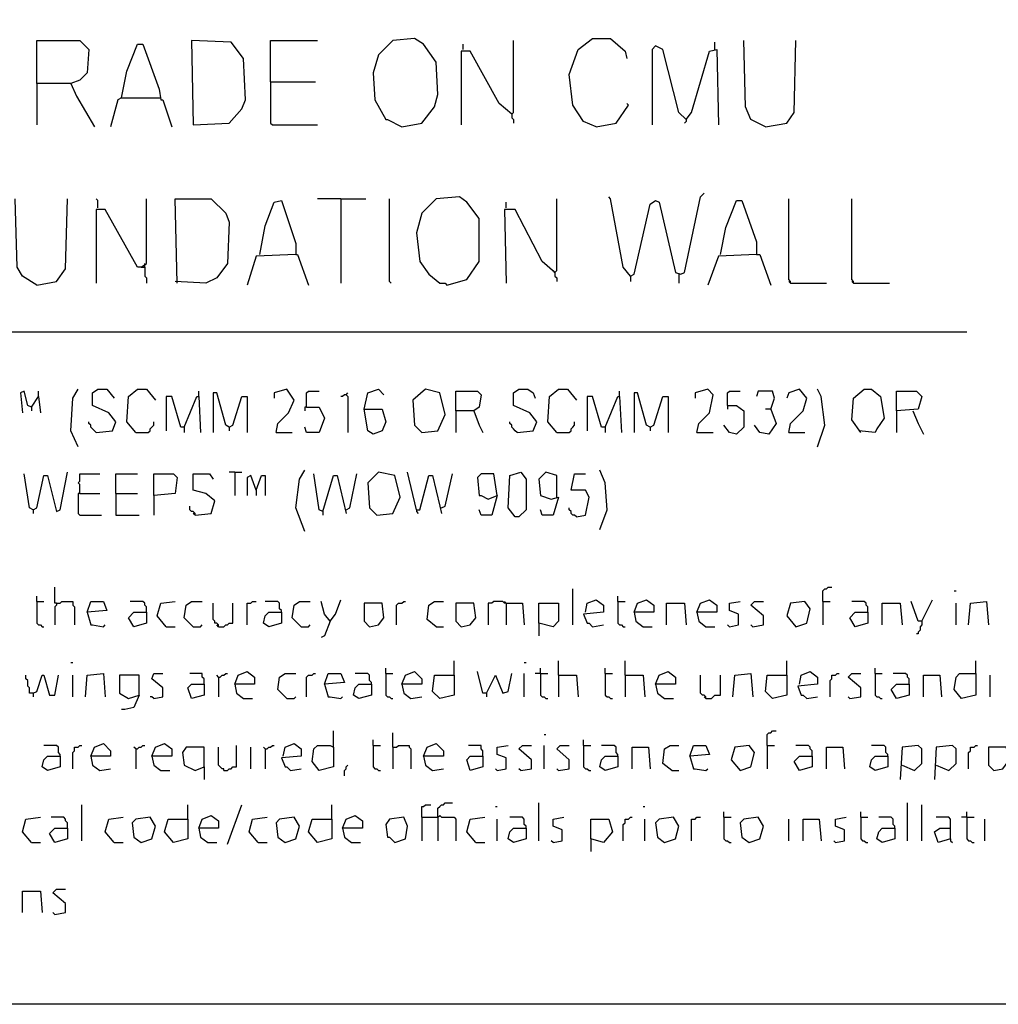
# Model space of a CAD drawing. Extents: x 0.16 to 7.56, y 0.46 to 9.88.
# Drawn here: x 4.49 to 6.14, y 0.46 to 2.12 of the extents above; entities that cross this region are included whole.
import ezdxf

# ---------------------------------------------------------------- set-up
doc = ezdxf.new("R2010")
doc.units = 0
doc.header["$MEASUREMENT"] = 0
doc.layers.add('PFV', color=7, linetype='Continuous')

msp = doc.modelspace()

# ---------------------------------------------------------------- linework, layer by layer
at = {"layer": 'PFV', "color": 0}
for points in [[(0.160606, 0.457576, 0), (0.160606, 9.884848, 0), (7.560606, 9.884848, 0), (7.563636, 0.457576, 0), (0.160606, 0.457576, 0)], [(4.518182, 2.009091, 0), (4.518182, 2.081818, 0), (4.590909, 2.081818, 0), (4.606061, 2.066667, 0), (4.60303, 2.027273, 0), (4.590909, 2.015152, 0), (4.575758, 2.009091, 0), (4.518182, 2.009091, 0), (4.518182, 1.939394, 0)], [(4.660606, 1.984848, 0), (4.669697, 2.030303, 0), (4.687879, 2.075758, 0), (4.69697, 2.075758, 0), (4.724242, 2, 0), (4.727273, 1.981818, 0), (4.730303, 1.981818, 0), (4.745455, 1.936364, 0)], [(4.781818, 1.939394, 0), (4.842424, 1.942424, 0), (4.863636, 1.966667, 0), (4.869697, 1.981818, 0), (4.866667, 2.051515, 0), (4.845455, 2.078788, 0), (4.778788, 2.081818, 0), (4.781818, 1.939394, 0)], [(4.912121, 2.012121, 0), (4.912121, 2.081818, 0), (4.990909, 2.081818, 0)], [(5.133333, 1.936364, 0), (5.166667, 1.942424, 0), (5.187879, 1.969697, 0), (5.193939, 1.990909, 0), (5.190909, 2.045455, 0), (5.169697, 2.075758, 0), (5.154545, 2.084848, 0), (5.118182, 2.081818, 0), (5.093939, 2.057576, 0), (5.084848, 2.027273, 0), (5.087879, 1.981818, 0), (5.106061, 1.948485, 0), (5.109091, 1.948485, 0), (5.133333, 1.936364, 0)], [(5.236364, 2.066667, 0), (5.236364, 2.075758, 0)], [(5.318182, 1.957576, 0), (5.321212, 1.960606, 0), (5.321212, 2.081818, 0)], [(5.460606, 1.936364, 0), (5.439394, 1.945455, 0), (5.421212, 1.972727, 0), (5.415152, 2.024242, 0), (5.430303, 2.066667, 0), (5.454545, 2.084848, 0), (5.484848, 2.084848, 0), (5.509091, 2.063636, 0), (5.512121, 2.051515, 0)], [(5.660606, 2.066667, 0), (5.660606, 2.078788, 0)], [(5.745455, 1.936364, 0), (5.721212, 1.948485, 0), (5.712121, 1.969697, 0), (5.709091, 2.081818, 0)], [(5.745455, 1.936364, 0), (5.781818, 1.942424, 0), (5.793939, 1.960606, 0), (5.79697, 2.081818, 0)], [(5.318182, 1.957576, 0), (5.29697, 1.975758, 0), (5.248485, 2.063636, 0), (5.233333, 2.063636, 0), (5.233333, 1.939394, 0)], [(5.612121, 1.948485, 0), (5.6, 1.960606, 0), (5.572727, 2.066667, 0), (5.560606, 2.072727, 0), (5.554545, 2.066667, 0), (5.554545, 1.939394, 0)], [(5.612121, 1.948485, 0), (5.621212, 1.960606, 0), (5.651515, 2.063636, 0), (5.663636, 2.066667, 0), (5.666667, 1.939394, 0)], [(4.575758, 2.009091, 0), (4.584848, 1.987879, 0), (4.615152, 1.936364, 0)], [(4.912121, 2.012121, 0), (4.987879, 2.012121, 0)], [(4.912121, 2.012121, 0), (4.912121, 1.942424, 0), (4.915152, 1.939394, 0), (4.990909, 1.939394, 0)], [(4.660606, 1.984848, 0), (4.654545, 1.981818, 0), (4.642424, 1.936364, 0)], [(4.660606, 1.984848, 0), (4.724242, 1.984848, 0)], [(4.724242, 1.984848, 0), (4.727273, 1.984848, 0)], [(5.460606, 1.936364, 0), (5.493939, 1.942424, 0), (5.515152, 1.972727, 0), (5.512121, 1.975758, 0)], [(5.318182, 1.957576, 0), (5.318182, 1.951515, 0), (5.321212, 1.948485, 0), (5.321212, 1.942424, 0)], [(5.612121, 1.948485, 0), (5.612121, 1.945455, 0), (5.609091, 1.942424, 0)], [(4.518182, 1.669697, 0), (4.493939, 1.684848, 0), (4.484848, 1.7, 0), (4.481818, 1.815152, 0)], [(4.518182, 1.669697, 0), (4.551515, 1.675758, 0), (4.566667, 1.69697, 0), (4.569697, 1.815152, 0)], [(4.621212, 1.8, 0), (4.621212, 1.812121, 0), (4.618182, 1.815152, 0)], [(4.693939, 1.7, 0), (4.70303, 1.706061, 0), (4.70303, 1.815152, 0)], [(4.754545, 1.672727, 0), (4.751515, 1.815152, 0), (4.812121, 1.815152, 0), (4.836364, 1.790909, 0), (4.842424, 1.775758, 0), (4.839394, 1.706061, 0), (4.821212, 1.681818, 0), (4.80303, 1.672727, 0), (4.751515, 1.675758, 0)], [(4.893939, 1.721212, 0), (4.90303, 1.769697, 0), (4.918182, 1.809091, 0), (4.930303, 1.812121, 0), (4.954545, 1.739394, 0), (4.954545, 1.721212, 0), (4.887879, 1.718182, 0), (4.872727, 1.669697, 0)], [(5.030303, 1.815152, 0), (4.990909, 1.815152, 0)], [(5.030303, 1.815152, 0), (5.072727, 1.815152, 0)], [(5.030303, 1.815152, 0), (5.030303, 1.672727, 0)], [(5.115152, 1.672727, 0), (5.112121, 1.675758, 0), (5.112121, 1.815152, 0)], [(5.209091, 1.669697, 0), (5.242424, 1.678788, 0), (5.263636, 1.709091, 0), (5.263636, 1.781818, 0), (5.242424, 1.809091, 0), (5.230303, 1.818182, 0), (5.190909, 1.815152, 0), (5.166667, 1.790909, 0), (5.157576, 1.757576, 0), (5.163636, 1.709091, 0), (5.178788, 1.687879, 0), (5.19697, 1.672727, 0), (5.206061, 1.672727, 0), (5.209091, 1.669697, 0)], [(5.309091, 1.8, 0), (5.309091, 1.809091, 0)], [(5.390909, 1.690909, 0), (5.393939, 1.693939, 0), (5.393939, 1.815152, 0)], [(5.518182, 1.684848, 0), (5.506061, 1.7, 0), (5.484848, 1.815152, 0), (5.481818, 1.818182, 0)], [(5.518182, 1.684848, 0), (5.524242, 1.687879, 0), (5.551515, 1.806061, 0), (5.560606, 1.812121, 0), (5.566667, 1.809091, 0), (5.593939, 1.690909, 0), (5.60303, 1.687879, 0), (5.609091, 1.690909, 0), (5.636364, 1.818182, 0), (5.642424, 1.824242, 0)], [(5.669697, 1.721212, 0), (5.678788, 1.766667, 0), (5.69697, 1.812121, 0), (5.706061, 1.812121, 0), (5.730303, 1.742424, 0), (5.730303, 1.721212, 0), (5.666667, 1.718182, 0), (5.648485, 1.669697, 0)], [(5.787879, 1.672727, 0), (5.787879, 1.675758, 0), (5.784848, 1.678788, 0), (5.784848, 1.815152, 0)], [(5.893939, 1.672727, 0), (5.893939, 1.675758, 0), (5.890909, 1.678788, 0), (5.890909, 1.815152, 0)], [(4.693939, 1.7, 0), (4.687879, 1.7, 0), (4.633333, 1.79697, 0), (4.618182, 1.79697, 0), (4.618182, 1.672727, 0)], [(5.390909, 1.690909, 0), (5.369697, 1.709091, 0), (5.324242, 1.79697, 0), (5.306061, 1.79697, 0), (5.309091, 1.672727, 0)], [(4.954545, 1.721212, 0), (4.957576, 1.721212, 0), (4.975758, 1.669697, 0)], [(5.730303, 1.721212, 0), (5.736364, 1.721212, 0), (5.754545, 1.669697, 0)], [(4.693939, 1.7, 0), (4.7, 1.7, 0), (4.7, 1.684848, 0), (4.70303, 1.681818, 0), (4.70303, 1.672727, 0)], [(4.7, 1.7, 0), (4.7, 1.706061, 0)], [(5.390909, 1.690909, 0), (5.387879, 1.693939, 0)], [(5.390909, 1.690909, 0), (5.390909, 1.684848, 0), (5.393939, 1.681818, 0), (5.393939, 1.675758, 0)], [(5.518182, 1.684848, 0), (5.518182, 1.675758, 0)], [(5.6, 1.687879, 0), (5.6, 1.672727, 0)], [(5.787879, 1.672727, 0), (5.784848, 1.675758, 0)], [(5.787879, 1.672727, 0), (5.848485, 1.672727, 0)], [(5.893939, 1.672727, 0), (5.890909, 1.675758, 0)], [(5.893939, 1.672727, 0), (5.954545, 1.672727, 0)], [(0.969697, 1.590909, 0), (6.084848, 1.590909, 0)], [(4.587879, 1.39697, 0), (4.575758, 1.424242, 0), (4.578788, 1.478788, 0), (4.587879, 1.493939, 0)], [(4.618182, 1.421212, 0), (4.645455, 1.424242, 0), (4.651515, 1.439394, 0), (4.639394, 1.454545, 0), (4.612121, 1.466667, 0), (4.612121, 1.487879, 0), (4.621212, 1.493939, 0), (4.636364, 1.493939, 0), (4.648485, 1.478788, 0)], [(4.684848, 1.421212, 0), (4.669697, 1.439394, 0), (4.672727, 1.481818, 0), (4.687879, 1.493939, 0), (4.70303, 1.493939, 0), (4.718182, 1.475758, 0)], [(4.921212, 1.421212, 0), (4.924242, 1.436364, 0), (4.942424, 1.454545, 0), (4.951515, 1.475758, 0), (4.939394, 1.493939, 0), (4.918182, 1.487879, 0), (4.918182, 1.478788, 0)], [(5.069697, 1.460606, 0), (5.075758, 1.487879, 0), (5.093939, 1.493939, 0), (5.10303, 1.484848, 0)], [(5.166667, 1.421212, 0), (5.193939, 1.424242, 0), (5.206061, 1.451515, 0), (5.19697, 1.487879, 0), (5.172727, 1.493939, 0), (5.151515, 1.475758, 0), (5.154545, 1.433333, 0), (5.166667, 1.421212, 0)], [(5.327273, 1.421212, 0), (5.354545, 1.424242, 0), (5.360606, 1.439394, 0), (5.348485, 1.454545, 0), (5.321212, 1.466667, 0), (5.321212, 1.487879, 0), (5.330303, 1.493939, 0), (5.345455, 1.493939, 0), (5.354545, 1.487879, 0), (5.357576, 1.478788, 0)], [(5.393939, 1.421212, 0), (5.378788, 1.439394, 0), (5.381818, 1.481818, 0), (5.39697, 1.493939, 0), (5.412121, 1.493939, 0), (5.427273, 1.475758, 0)], [(5.630303, 1.421212, 0), (5.633333, 1.436364, 0), (5.651515, 1.454545, 0), (5.657576, 1.484848, 0), (5.648485, 1.493939, 0), (5.627273, 1.487879, 0), (5.627273, 1.478788, 0)], [(5.784848, 1.421212, 0), (5.787879, 1.436364, 0), (5.809091, 1.457576, 0), (5.815152, 1.478788, 0), (5.80303, 1.493939, 0), (5.784848, 1.487879, 0), (5.781818, 1.478788, 0)], [(5.833333, 1.39697, 0), (5.845455, 1.433333, 0), (5.839394, 1.481818, 0), (5.833333, 1.493939, 0)], [(5.906061, 1.421212, 0), (5.890909, 1.442424, 0), (5.893939, 1.478788, 0), (5.912121, 1.493939, 0), (5.924242, 1.493939, 0), (5.939394, 1.481818, 0), (5.945455, 1.445455, 0), (5.933333, 1.427273, 0), (5.930303, 1.421212, 0), (5.90303, 1.424242, 0)], [(4.509091, 1.463636, 0), (4.50303, 1.466667, 0), (4.49697, 1.490909, 0), (4.490909, 1.487879, 0), (4.493939, 1.454545, 0)], [(4.509091, 1.463636, 0), (4.521212, 1.481818, 0), (4.524242, 1.454545, 0)], [(4.521212, 1.481818, 0), (4.521212, 1.490909, 0)], [(4.766667, 1.430303, 0), (4.760606, 1.430303, 0), (4.745455, 1.481818, 0), (4.736364, 1.481818, 0), (4.736364, 1.424242, 0)], [(4.766667, 1.430303, 0), (4.787879, 1.481818, 0), (4.790909, 1.481818, 0), (4.793939, 1.421212, 0)], [(4.790909, 1.481818, 0), (4.790909, 1.490909, 0)], [(4.842424, 1.430303, 0), (4.836364, 1.433333, 0), (4.821212, 1.487879, 0), (4.815152, 1.487879, 0), (4.815152, 1.421212, 0)], [(4.842424, 1.430303, 0), (4.848485, 1.433333, 0), (4.863636, 1.481818, 0), (4.872727, 1.481818, 0), (4.872727, 1.421212, 0)], [(4.972727, 1.463636, 0), (4.972727, 1.487879, 0), (4.975758, 1.490909, 0), (4.993939, 1.490909, 0)], [(5.039394, 1.484848, 0), (5.036364, 1.484848, 0), (5.033333, 1.481818, 0), (5.030303, 1.481818, 0)], [(5.039394, 1.484848, 0), (5.042424, 1.487879, 0)], [(5.039394, 1.484848, 0), (5.042424, 1.481818, 0), (5.042424, 1.421212, 0)], [(5.224242, 1.457576, 0), (5.224242, 1.490909, 0), (5.260606, 1.490909, 0), (5.266667, 1.484848, 0), (5.263636, 1.463636, 0), (5.254545, 1.457576, 0), (5.224242, 1.457576, 0), (5.224242, 1.421212, 0)], [(5.475758, 1.430303, 0), (5.469697, 1.430303, 0), (5.454545, 1.481818, 0), (5.445455, 1.481818, 0), (5.445455, 1.424242, 0)], [(5.475758, 1.430303, 0), (5.49697, 1.481818, 0), (5.5, 1.481818, 0), (5.50303, 1.421212, 0)], [(5.5, 1.481818, 0), (5.5, 1.490909, 0)], [(5.551515, 1.430303, 0), (5.545455, 1.433333, 0), (5.530303, 1.487879, 0), (5.524242, 1.487879, 0), (5.524242, 1.421212, 0)], [(5.551515, 1.430303, 0), (5.557576, 1.433333, 0), (5.572727, 1.481818, 0), (5.581818, 1.481818, 0), (5.581818, 1.421212, 0)], [(5.681818, 1.466667, 0), (5.681818, 1.487879, 0), (5.684848, 1.490909, 0), (5.70303, 1.490909, 0)], [(5.754545, 1.460606, 0), (5.760606, 1.478788, 0), (5.757576, 1.490909, 0), (5.733333, 1.490909, 0), (5.730303, 1.481818, 0)], [(5.966667, 1.457576, 0), (5.966667, 1.490909, 0), (6, 1.490909, 0), (6.009091, 1.481818, 0), (6.00303, 1.460606, 0), (5.966667, 1.457576, 0), (5.966667, 1.421212, 0)], [(4.509091, 1.463636, 0), (4.509091, 1.457576, 0)], [(4.972727, 1.463636, 0), (4.993939, 1.463636, 0), (5.00303, 1.445455, 0), (4.993939, 1.421212, 0), (4.972727, 1.421212, 0), (4.969697, 1.430303, 0)], [(4.972727, 1.463636, 0), (4.969697, 1.463636, 0), (4.969697, 1.457576, 0)], [(5.069697, 1.460606, 0), (5.1, 1.460606, 0), (5.106061, 1.439394, 0), (5.1, 1.424242, 0), (5.084848, 1.418182, 0), (5.075758, 1.424242, 0), (5.069697, 1.460606, 0)], [(5.681818, 1.466667, 0), (5.69697, 1.466667, 0), (5.709091, 1.457576, 0), (5.709091, 1.430303, 0), (5.69697, 1.418182, 0), (5.684848, 1.421212, 0), (5.675758, 1.433333, 0)], [(5.681818, 1.466667, 0), (5.681818, 1.460606, 0)], [(5.754545, 1.460606, 0), (5.763636, 1.436364, 0), (5.751515, 1.418182, 0), (5.736364, 1.421212, 0), (5.727273, 1.433333, 0)], [(5.754545, 1.460606, 0), (5.745455, 1.460606, 0)], [(5.254545, 1.457576, 0), (5.263636, 1.433333, 0), (5.269697, 1.421212, 0)], [(5.993939, 1.457576, 0), (6.00303, 1.436364, 0), (6.012121, 1.418182, 0)], [(4.618182, 1.421212, 0), (4.615152, 1.424242, 0), (4.612121, 1.427273, 0), (4.609091, 1.430303, 0), (4.609091, 1.433333, 0), (4.606061, 1.436364, 0), (4.606061, 1.439394, 0)], [(4.684848, 1.421212, 0), (4.706061, 1.421212, 0), (4.709091, 1.424242, 0), (4.709091, 1.427273, 0), (4.712121, 1.430303, 0), (4.715152, 1.433333, 0), (4.715152, 1.439394, 0)], [(4.766667, 1.430303, 0), (4.766667, 1.421212, 0)], [(4.842424, 1.430303, 0), (4.842424, 1.424242, 0)], [(5.327273, 1.421212, 0), (5.324242, 1.424242, 0), (5.321212, 1.427273, 0), (5.318182, 1.430303, 0), (5.318182, 1.433333, 0), (5.315152, 1.436364, 0), (5.315152, 1.439394, 0)], [(5.393939, 1.421212, 0), (5.415152, 1.421212, 0), (5.418182, 1.424242, 0), (5.418182, 1.427273, 0), (5.421212, 1.430303, 0), (5.424242, 1.433333, 0), (5.424242, 1.439394, 0)], [(5.475758, 1.430303, 0), (5.475758, 1.421212, 0)], [(5.551515, 1.430303, 0), (5.551515, 1.424242, 0)], [(4.921212, 1.421212, 0), (4.948485, 1.421212, 0)], [(5.630303, 1.421212, 0), (5.657576, 1.421212, 0)], [(5.784848, 1.421212, 0), (5.812121, 1.421212, 0)], [(4.512121, 1.290909, 0), (4.506061, 1.293939, 0), (4.49697, 1.351515, 0)], [(4.512121, 1.290909, 0), (4.518182, 1.293939, 0), (4.530303, 1.348485, 0), (4.536364, 1.348485, 0), (4.551515, 1.287879, 0), (4.557576, 1.290909, 0), (4.569697, 1.354545, 0)], [(4.590909, 1.318182, 0), (4.590909, 1.333333, 0), (4.587879, 1.336364, 0), (4.590909, 1.339394, 0), (4.590909, 1.351515, 0), (4.624242, 1.351515, 0)], [(4.651515, 1.318182, 0), (4.651515, 1.351515, 0), (4.687879, 1.351515, 0)], [(4.715152, 1.315152, 0), (4.715152, 1.351515, 0), (4.748485, 1.351515, 0), (4.754545, 1.345455, 0), (4.751515, 1.318182, 0), (4.715152, 1.315152, 0), (4.715152, 1.281818, 0)], [(4.784848, 1.281818, 0), (4.812121, 1.284848, 0), (4.818182, 1.306061, 0), (4.80303, 1.318182, 0), (4.781818, 1.324242, 0), (4.781818, 1.351515, 0), (4.809091, 1.351515, 0), (4.815152, 1.342424, 0)], [(4.851515, 1.354545, 0), (4.842424, 1.354545, 0)], [(4.851515, 1.354545, 0), (4.863636, 1.354545, 0)], [(4.851515, 1.354545, 0), (4.851515, 1.315152, 0)], [(4.887879, 1.324242, 0), (4.878788, 1.348485, 0), (4.872727, 1.345455, 0), (4.872727, 1.315152, 0)], [(4.887879, 1.324242, 0), (4.89697, 1.348485, 0), (4.90303, 1.348485, 0), (4.90303, 1.315152, 0)], [(4.969697, 1.254545, 0), (4.954545, 1.293939, 0), (4.960606, 1.342424, 0), (4.969697, 1.357576, 0)], [(5, 1.287879, 0), (4.993939, 1.290909, 0), (4.984848, 1.351515, 0)], [(5, 1.287879, 0), (5.018182, 1.348485, 0), (5.024242, 1.348485, 0), (5.039394, 1.284848, 0)], [(5.039394, 1.290909, 0), (5.045455, 1.293939, 0), (5.057576, 1.351515, 0)], [(5.090909, 1.281818, 0), (5.118182, 1.284848, 0), (5.130303, 1.312121, 0), (5.121212, 1.348485, 0), (5.093939, 1.354545, 0), (5.075758, 1.336364, 0), (5.078788, 1.293939, 0), (5.090909, 1.281818, 0)], [(5.157576, 1.290909, 0), (5.142424, 1.354545, 0)], [(5.157576, 1.290909, 0), (5.163636, 1.290909, 0), (5.178788, 1.348485, 0), (5.184848, 1.348485, 0), (5.19697, 1.29697, 0), (5.2, 1.284848, 0)], [(5.2, 1.293939, 0), (5.206061, 1.29697, 0), (5.218182, 1.351515, 0)], [(5.293939, 1.315152, 0), (5.287879, 1.351515, 0), (5.266667, 1.351515, 0), (5.260606, 1.345455, 0), (5.263636, 1.315152, 0), (5.266667, 1.315152, 0), (5.278788, 1.309091, 0), (5.293939, 1.315152, 0), (5.284848, 1.281818, 0), (5.266667, 1.281818, 0), (5.263636, 1.290909, 0)], [(5.324242, 1.278788, 0), (5.312121, 1.293939, 0), (5.315152, 1.348485, 0), (5.333333, 1.354545, 0), (5.342424, 1.342424, 0), (5.342424, 1.290909, 0), (5.330303, 1.278788, 0), (5.324242, 1.278788, 0)], [(5.393939, 1.312121, 0), (5.393939, 1.348485, 0), (5.375758, 1.354545, 0), (5.363636, 1.342424, 0), (5.366667, 1.315152, 0), (5.384848, 1.309091, 0), (5.39697, 1.312121, 0), (5.387879, 1.281818, 0), (5.369697, 1.281818, 0), (5.366667, 1.290909, 0)], [(5.427273, 1.278788, 0), (5.442424, 1.281818, 0), (5.448485, 1.312121, 0), (5.442424, 1.324242, 0), (5.418182, 1.324242, 0), (5.424242, 1.351515, 0), (5.442424, 1.351515, 0)], [(5.466667, 1.257576, 0), (5.478788, 1.290909, 0), (5.475758, 1.336364, 0), (5.466667, 1.357576, 0)], [(4.590909, 1.318182, 0), (4.587879, 1.318182, 0), (4.587879, 1.284848, 0), (4.590909, 1.281818, 0), (4.627273, 1.281818, 0)], [(4.590909, 1.318182, 0), (4.624242, 1.318182, 0)], [(4.651515, 1.318182, 0), (4.687879, 1.318182, 0)], [(4.651515, 1.318182, 0), (4.651515, 1.281818, 0), (4.690909, 1.281818, 0)], [(4.887879, 1.324242, 0), (4.887879, 1.315152, 0)], [(4.784848, 1.281818, 0), (4.784848, 1.284848, 0), (4.781818, 1.287879, 0), (4.778788, 1.287879, 0), (4.775758, 1.290909, 0), (4.775758, 1.29697, 0)], [(4.512121, 1.290909, 0), (4.512121, 1.284848, 0)], [(4.784848, 1.281818, 0), (4.781818, 1.284848, 0)], [(5, 1.287879, 0), (5, 1.281818, 0)], [(5.157576, 1.290909, 0), (5.157576, 1.287879, 0), (5.160606, 1.284848, 0)], [(5.427273, 1.278788, 0), (5.424242, 1.281818, 0), (5.421212, 1.281818, 0), (5.418182, 1.284848, 0), (5.418182, 1.287879, 0), (5.415152, 1.290909, 0), (5.415152, 1.293939, 0)], [(4.518182, 1.136364, 0), (4.518182, 1.145455, 0)], [(4.551515, 1.133333, 0), (4.548485, 1.133333, 0), (4.548485, 1.160606, 0)], [(5.421212, 1.09697, 0), (5.421212, 1.157576, 0)], [(5.49697, 1.136364, 0), (5.49697, 1.145455, 0)], [(5.842424, 1.136364, 0), (5.842424, 1.154545, 0), (5.845455, 1.157576, 0), (5.848485, 1.157576, 0), (5.851515, 1.160606, 0), (5.857576, 1.160606, 0)], [(6.063636, 1.154545, 0), (6.066667, 1.154545, 0)], [(4.518182, 1.136364, 0), (4.530303, 1.136364, 0)], [(4.518182, 1.136364, 0), (4.518182, 1.1, 0), (4.521212, 1.09697, 0), (4.524242, 1.09697, 0), (4.527273, 1.093939, 0), (4.530303, 1.093939, 0)], [(4.551515, 1.133333, 0), (4.551515, 1.130303, 0), (4.548485, 1.127273, 0), (4.548485, 1.09697, 0)], [(4.551515, 1.133333, 0), (4.557576, 1.133333, 0), (4.560606, 1.136364, 0), (4.578788, 1.136364, 0), (4.578788, 1.130303, 0), (4.581818, 1.127273, 0), (4.581818, 1.09697, 0)], [(4.60303, 1.118182, 0), (4.609091, 1.136364, 0), (4.630303, 1.136364, 0), (4.636364, 1.121212, 0), (4.60303, 1.118182, 0), (4.609091, 1.09697, 0), (4.612121, 1.09697, 0), (4.630303, 1.093939, 0), (4.633333, 1.09697, 0)], [(4.70303, 1.118182, 0), (4.70303, 1.127273, 0), (4.7, 1.130303, 0), (4.7, 1.133333, 0), (4.69697, 1.136364, 0), (4.675758, 1.136364, 0)], [(4.736364, 1.093939, 0), (4.721212, 1.112121, 0), (4.727273, 1.133333, 0), (4.751515, 1.136364, 0)], [(4.781818, 1.093939, 0), (4.766667, 1.109091, 0), (4.769697, 1.130303, 0), (4.778788, 1.136364, 0), (4.79697, 1.136364, 0)], [(4.824242, 1.093939, 0), (4.824242, 1.09697, 0), (4.821212, 1.1, 0), (4.818182, 1.1, 0), (4.818182, 1.10303, 0), (4.815152, 1.106061, 0), (4.815152, 1.133333, 0)], [(4.824242, 1.093939, 0), (4.833333, 1.093939, 0), (4.836364, 1.09697, 0), (4.839394, 1.09697, 0), (4.842424, 1.1, 0), (4.848485, 1.1, 0), (4.848485, 1.133333, 0)], [(4.872727, 1.09697, 0), (4.872727, 1.133333, 0), (4.878788, 1.133333, 0), (4.881818, 1.136364, 0), (4.887879, 1.136364, 0)], [(4.930303, 1.118182, 0), (4.930303, 1.121212, 0), (4.927273, 1.124242, 0), (4.927273, 1.133333, 0), (4.924242, 1.136364, 0), (4.90303, 1.136364, 0)], [(4.963636, 1.093939, 0), (4.948485, 1.109091, 0), (4.951515, 1.130303, 0), (4.960606, 1.136364, 0), (4.978788, 1.136364, 0)], [(5.012121, 1.10303, 0), (5.00303, 1.115152, 0), (4.99697, 1.136364, 0)], [(5.012121, 1.10303, 0), (5.021212, 1.115152, 0), (5.030303, 1.139394, 0)], [(5.078788, 1.093939, 0), (5.093939, 1.09697, 0), (5.10303, 1.109091, 0), (5.1, 1.133333, 0), (5.069697, 1.133333, 0), (5.069697, 1.10303, 0), (5.078788, 1.093939, 0)], [(5.124242, 1.09697, 0), (5.124242, 1.130303, 0), (5.127273, 1.133333, 0), (5.133333, 1.133333, 0), (5.136364, 1.136364, 0), (5.139394, 1.136364, 0)], [(5.190909, 1.093939, 0), (5.175758, 1.106061, 0), (5.178788, 1.130303, 0), (5.187879, 1.136364, 0), (5.20303, 1.136364, 0)], [(5.233333, 1.093939, 0), (5.248485, 1.09697, 0), (5.257576, 1.109091, 0), (5.254545, 1.133333, 0), (5.224242, 1.133333, 0), (5.224242, 1.10303, 0), (5.233333, 1.093939, 0)], [(5.309091, 1.133333, 0), (5.306061, 1.133333, 0), (5.30303, 1.136364, 0), (5.287879, 1.136364, 0), (5.284848, 1.133333, 0), (5.278788, 1.133333, 0), (5.278788, 1.09697, 0)], [(5.309091, 1.133333, 0), (5.306061, 1.136364, 0)], [(5.309091, 1.133333, 0), (5.336364, 1.133333, 0), (5.339394, 1.09697, 0)], [(5.309091, 1.133333, 0), (5.309091, 1.09697, 0)], [(5.363636, 1.1, 0), (5.363636, 1.133333, 0), (5.39697, 1.133333, 0), (5.39697, 1.10303, 0), (5.387879, 1.093939, 0), (5.363636, 1.1, 0), (5.363636, 1.078788, 0)], [(5.442424, 1.118182, 0), (5.445455, 1.133333, 0), (5.460606, 1.139394, 0), (5.472727, 1.130303, 0), (5.472727, 1.118182, 0), (5.439394, 1.115152, 0), (5.445455, 1.1, 0), (5.448485, 1.1, 0), (5.454545, 1.093939, 0), (5.472727, 1.09697, 0)], [(5.49697, 1.136364, 0), (5.509091, 1.136364, 0)], [(5.49697, 1.136364, 0), (5.49697, 1.1, 0), (5.5, 1.09697, 0), (5.50303, 1.09697, 0), (5.506061, 1.093939, 0), (5.509091, 1.093939, 0)], [(5.524242, 1.118182, 0), (5.530303, 1.133333, 0), (5.545455, 1.139394, 0), (5.557576, 1.130303, 0), (5.557576, 1.118182, 0), (5.524242, 1.118182, 0), (5.527273, 1.10303, 0), (5.539394, 1.093939, 0), (5.554545, 1.093939, 0)], [(5.578788, 1.09697, 0), (5.578788, 1.133333, 0), (5.609091, 1.133333, 0), (5.612121, 1.09697, 0)], [(5.630303, 1.118182, 0), (5.636364, 1.133333, 0), (5.651515, 1.139394, 0), (5.663636, 1.130303, 0), (5.663636, 1.118182, 0), (5.630303, 1.118182, 0), (5.633333, 1.10303, 0), (5.645455, 1.093939, 0), (5.660606, 1.093939, 0)], [(5.684848, 1.093939, 0), (5.7, 1.09697, 0), (5.7, 1.115152, 0), (5.684848, 1.121212, 0), (5.684848, 1.133333, 0), (5.70303, 1.136364, 0)], [(5.724242, 1.093939, 0), (5.742424, 1.09697, 0), (5.742424, 1.112121, 0), (5.721212, 1.130303, 0), (5.727273, 1.136364, 0), (5.742424, 1.136364, 0)], [(5.79697, 1.093939, 0), (5.815152, 1.1, 0), (5.821212, 1.124242, 0), (5.812121, 1.136364, 0), (5.787879, 1.133333, 0), (5.781818, 1.112121, 0), (5.79697, 1.093939, 0)], [(5.842424, 1.136364, 0), (5.854545, 1.136364, 0)], [(5.842424, 1.136364, 0), (5.842424, 1.09697, 0)], [(5.918182, 1.118182, 0), (5.918182, 1.127273, 0), (5.915152, 1.130303, 0), (5.915152, 1.133333, 0), (5.912121, 1.136364, 0), (5.890909, 1.136364, 0)], [(5.942424, 1.09697, 0), (5.942424, 1.133333, 0), (5.972727, 1.133333, 0), (5.975758, 1.09697, 0)], [(6.009091, 1.10303, 0), (6.00303, 1.10303, 0), (5.990909, 1.136364, 0)], [(6.009091, 1.10303, 0), (6.027273, 1.139394, 0)], [(6.066667, 1.09697, 0), (6.066667, 1.133333, 0)], [(6.087879, 1.09697, 0), (6.090909, 1.133333, 0), (6.118182, 1.136364, 0), (6.121212, 1.09697, 0)], [(4.70303, 1.118182, 0), (4.70303, 1.1, 0), (4.681818, 1.093939, 0), (4.672727, 1.109091, 0), (4.681818, 1.118182, 0), (4.70303, 1.118182, 0)], [(4.930303, 1.118182, 0), (4.930303, 1.1, 0), (4.909091, 1.093939, 0), (4.9, 1.1, 0), (4.90303, 1.112121, 0), (4.909091, 1.118182, 0), (4.930303, 1.118182, 0)], [(5.918182, 1.118182, 0), (5.918182, 1.1, 0), (5.89697, 1.093939, 0), (5.887879, 1.109091, 0), (5.89697, 1.118182, 0), (5.918182, 1.118182, 0)], [(4.781818, 1.093939, 0), (4.793939, 1.093939, 0), (4.79697, 1.09697, 0)], [(4.824242, 1.093939, 0), (4.821212, 1.09697, 0)], [(4.963636, 1.093939, 0), (4.975758, 1.093939, 0), (4.978788, 1.09697, 0)], [(5.012121, 1.10303, 0), (5.00303, 1.078788, 0), (4.99697, 1.075758, 0)], [(5.684848, 1.093939, 0), (5.681818, 1.09697, 0)], [(5.724242, 1.093939, 0), (5.721212, 1.09697, 0)], [(6.009091, 1.10303, 0), (6.009091, 1.09697, 0), (6.006061, 1.093939, 0), (6.006061, 1.087879, 0), (6.00303, 1.084848, 0), (6.00303, 1.081818, 0), (6, 1.081818, 0)], [(4.736364, 1.093939, 0), (4.751515, 1.093939, 0)], [(5.190909, 1.093939, 0), (5.20303, 1.093939, 0)], [(4.575758, 1.033333, 0), (4.578788, 1.033333, 0)], [(5.221212, 1.012121, 0), (5.221212, 1.036364, 0)], [(5.339394, 1.033333, 0), (5.342424, 1.033333, 0)], [(5.39697, 1.012121, 0), (5.39697, 1.036364, 0)], [(5.509091, 1.012121, 0), (5.509091, 1.036364, 0)], [(5.781818, 1.012121, 0), (5.781818, 1.036364, 0)], [(6.1, 1.015152, 0), (6.1, 1.036364, 0)], [(4.6, 0.975758, 0), (4.60303, 1.012121, 0), (4.630303, 1.015152, 0), (4.633333, 0.975758, 0)], [(4.715152, 0.972727, 0), (4.730303, 0.975758, 0), (4.730303, 0.990909, 0), (4.712121, 1.006061, 0), (4.715152, 1.015152, 0), (4.730303, 1.015152, 0)], [(4.8, 0.99697, 0), (4.8, 1.006061, 0), (4.79697, 1.009091, 0), (4.79697, 1.015152, 0), (4.775758, 1.015152, 0)], [(4.824242, 1.009091, 0), (4.827273, 1.009091, 0), (4.830303, 1.012121, 0), (4.833333, 1.012121, 0), (4.836364, 1.015152, 0), (4.839394, 1.015152, 0)], [(4.851515, 0.99697, 0), (4.857576, 1.012121, 0), (4.872727, 1.018182, 0), (4.884848, 1.009091, 0), (4.884848, 0.99697, 0), (4.851515, 0.99697, 0), (4.854545, 0.981818, 0), (4.866667, 0.972727, 0), (4.881818, 0.972727, 0)], [(4.939394, 0.972727, 0), (4.924242, 0.987879, 0), (4.927273, 1.009091, 0), (4.936364, 1.015152, 0), (4.954545, 1.015152, 0)], [(4.972727, 0.975758, 0), (4.972727, 1.009091, 0), (4.975758, 1.012121, 0), (4.981818, 1.012121, 0), (4.984848, 1.015152, 0), (4.987879, 1.015152, 0)], [(5.00303, 0.99697, 0), (5.009091, 1.015152, 0), (5.030303, 1.015152, 0), (5.036364, 1, 0), (5.00303, 0.99697, 0), (5.009091, 0.975758, 0), (5.012121, 0.975758, 0), (5.030303, 0.972727, 0), (5.033333, 0.975758, 0)], [(5.081818, 0.99697, 0), (5.081818, 1, 0), (5.078788, 1.00303, 0), (5.078788, 1.012121, 0), (5.075758, 1.015152, 0), (5.054545, 1.015152, 0)], [(5.106061, 1.015152, 0), (5.106061, 1.024242, 0)], [(5.106061, 1.015152, 0), (5.118182, 1.015152, 0)], [(5.106061, 1.015152, 0), (5.106061, 0.978788, 0), (5.109091, 0.975758, 0), (5.112121, 0.975758, 0), (5.115152, 0.972727, 0), (5.118182, 0.972727, 0)], [(5.133333, 0.99697, 0), (5.139394, 1.012121, 0), (5.154545, 1.018182, 0), (5.166667, 1.006061, 0), (5.166667, 0.99697, 0), (5.133333, 0.99697, 0), (5.136364, 0.981818, 0), (5.148485, 0.972727, 0), (5.166667, 0.975758, 0)], [(5.275758, 0.981818, 0), (5.269697, 0.981818, 0), (5.260606, 1.018182, 0)], [(5.275758, 0.981818, 0), (5.290909, 1.012121, 0), (5.30303, 0.981818, 0), (5.312121, 0.984848, 0), (5.318182, 1.015152, 0)], [(5.339394, 0.975758, 0), (5.339394, 1.015152, 0)], [(5.366667, 1.015152, 0), (5.357576, 1.015152, 0)], [(5.366667, 1.015152, 0), (5.366667, 1.024242, 0)], [(5.366667, 1.015152, 0), (5.378788, 1.015152, 0)], [(5.366667, 1.015152, 0), (5.366667, 0.978788, 0), (5.369697, 0.975758, 0), (5.372727, 0.975758, 0), (5.375758, 0.972727, 0), (5.378788, 0.972727, 0)], [(5.475758, 1.015152, 0), (5.475758, 1.024242, 0)], [(5.475758, 1.015152, 0), (5.487879, 1.015152, 0)], [(5.475758, 1.015152, 0), (5.475758, 0.978788, 0), (5.478788, 0.975758, 0), (5.481818, 0.975758, 0), (5.484848, 0.972727, 0), (5.487879, 0.972727, 0)], [(5.560606, 0.99697, 0), (5.566667, 1.012121, 0), (5.581818, 1.018182, 0), (5.593939, 1.009091, 0), (5.593939, 0.99697, 0), (5.560606, 0.99697, 0), (5.563636, 0.981818, 0), (5.575758, 0.972727, 0), (5.590909, 0.972727, 0)], [(5.690909, 0.975758, 0), (5.693939, 1.012121, 0), (5.721212, 1.015152, 0), (5.724242, 0.975758, 0)], [(5.80303, 0.99697, 0), (5.806061, 1.012121, 0), (5.821212, 1.018182, 0), (5.833333, 1.009091, 0), (5.833333, 0.99697, 0), (5.8, 0.993939, 0), (5.806061, 0.978788, 0), (5.809091, 0.978788, 0), (5.815152, 0.972727, 0), (5.833333, 0.975758, 0)], [(5.854545, 0.975758, 0), (5.854545, 1.00303, 0), (5.857576, 1.006061, 0), (5.857576, 1.012121, 0), (5.863636, 1.012121, 0), (5.866667, 1.015152, 0), (5.869697, 1.015152, 0)], [(5.887879, 0.972727, 0), (5.906061, 0.975758, 0), (5.906061, 0.990909, 0), (5.884848, 1.009091, 0), (5.890909, 1.015152, 0), (5.906061, 1.015152, 0)], [(5.930303, 1.015152, 0), (5.930303, 1.024242, 0)], [(5.930303, 1.015152, 0), (5.942424, 1.015152, 0)], [(5.930303, 1.015152, 0), (5.930303, 0.978788, 0), (5.933333, 0.975758, 0), (5.936364, 0.975758, 0), (5.939394, 0.972727, 0), (5.942424, 0.972727, 0)], [(5.987879, 0.99697, 0), (5.987879, 1.006061, 0), (5.984848, 1.009091, 0), (5.984848, 1.012121, 0), (5.981818, 1.015152, 0), (5.960606, 1.015152, 0)], [(6.1, 1.015152, 0), (6.1, 0.978788, 0), (6.075758, 0.972727, 0), (6.063636, 0.987879, 0), (6.066667, 1.009091, 0), (6.072727, 1.015152, 0), (6.1, 1.015152, 0)], [(4.512121, 0.981818, 0), (4.506061, 0.981818, 0), (4.506061, 0.990909, 0), (4.50303, 0.993939, 0), (4.50303, 1.00303, 0), (4.5, 1.006061, 0), (4.5, 1.012121, 0)], [(4.512121, 0.981818, 0), (4.518182, 0.984848, 0), (4.527273, 1.012121, 0), (4.530303, 1.012121, 0), (4.539394, 0.978788, 0), (4.548485, 0.978788, 0), (4.554545, 1.012121, 0)], [(4.578788, 0.975758, 0), (4.578788, 1.012121, 0)], [(4.690909, 0.978788, 0), (4.690909, 1.012121, 0), (4.657576, 1.012121, 0), (4.657576, 0.981818, 0), (4.672727, 0.972727, 0), (4.690909, 0.978788, 0), (4.681818, 0.957576, 0), (4.666667, 0.954545, 0), (4.660606, 0.954545, 0)], [(4.8, 0.99697, 0), (4.8, 0.978788, 0), (4.778788, 0.972727, 0), (4.772727, 0.990909, 0), (4.778788, 0.99697, 0), (4.8, 0.99697, 0)], [(4.824242, 1.009091, 0), (4.821212, 1.012121, 0)], [(4.824242, 1.009091, 0), (4.824242, 0.975758, 0)], [(5.081818, 0.99697, 0), (5.081818, 0.978788, 0), (5.060606, 0.972727, 0), (5.051515, 0.978788, 0), (5.054545, 0.990909, 0), (5.060606, 0.99697, 0), (5.081818, 0.99697, 0)], [(5.221212, 1.012121, 0), (5.221212, 0.978788, 0), (5.19697, 0.972727, 0), (5.184848, 0.984848, 0), (5.187879, 1.012121, 0), (5.221212, 1.012121, 0)], [(5.39697, 1.012121, 0), (5.427273, 1.012121, 0), (5.430303, 0.975758, 0)], [(5.39697, 1.012121, 0), (5.39697, 0.975758, 0)], [(5.509091, 1.012121, 0), (5.539394, 1.012121, 0), (5.542424, 0.975758, 0)], [(5.509091, 1.012121, 0), (5.509091, 0.975758, 0)], [(5.645455, 0.972727, 0), (5.645455, 0.975758, 0), (5.642424, 0.978788, 0), (5.639394, 0.978788, 0), (5.636364, 0.981818, 0), (5.636364, 1.012121, 0)], [(5.645455, 0.972727, 0), (5.654545, 0.972727, 0), (5.657576, 0.975758, 0), (5.660606, 0.978788, 0), (5.669697, 0.978788, 0), (5.669697, 1.012121, 0)], [(5.781818, 1.012121, 0), (5.781818, 0.978788, 0), (5.757576, 0.972727, 0), (5.745455, 0.984848, 0), (5.748485, 1.012121, 0), (5.781818, 1.012121, 0)], [(5.987879, 0.99697, 0), (5.987879, 0.978788, 0), (5.966667, 0.972727, 0), (5.957576, 0.987879, 0), (5.966667, 0.99697, 0), (5.987879, 0.99697, 0)], [(6.012121, 0.975758, 0), (6.012121, 1.012121, 0), (6.039394, 1.012121, 0), (6.042424, 0.975758, 0)], [(6.124242, 0.975758, 0), (6.124242, 1.012121, 0)], [(4.512121, 0.981818, 0), (4.512121, 0.975758, 0)], [(5.275758, 0.981818, 0), (5.275758, 0.975758, 0)], [(4.715152, 0.972727, 0), (4.712121, 0.975758, 0), (4.709091, 0.975758, 0)], [(4.939394, 0.972727, 0), (4.951515, 0.972727, 0), (4.954545, 0.975758, 0)], [(5.645455, 0.972727, 0), (5.642424, 0.975758, 0)], [(5.887879, 0.972727, 0), (5.884848, 0.975758, 0)], [(5.018182, 0.890909, 0), (5.018182, 0.918182, 0)], [(5.118182, 0.890909, 0), (5.118182, 0.915152, 0)], [(5.748485, 0.893939, 0), (5.748485, 0.912121, 0), (5.751515, 0.915152, 0), (5.754545, 0.915152, 0), (5.757576, 0.918182, 0), (5.763636, 0.918182, 0)], [(4.609091, 0.875758, 0), (4.615152, 0.890909, 0), (4.630303, 0.89697, 0), (4.642424, 0.884848, 0), (4.642424, 0.875758, 0), (4.609091, 0.875758, 0), (4.612121, 0.860606, 0), (4.624242, 0.851515, 0), (4.642424, 0.854545, 0)], [(4.712121, 0.875758, 0), (4.718182, 0.890909, 0), (4.733333, 0.89697, 0), (4.745455, 0.887879, 0), (4.745455, 0.875758, 0), (4.712121, 0.875758, 0), (4.715152, 0.860606, 0), (4.727273, 0.851515, 0), (4.742424, 0.851515, 0)], [(4.933333, 0.875758, 0), (4.936364, 0.890909, 0), (4.951515, 0.89697, 0), (4.963636, 0.887879, 0), (4.963636, 0.875758, 0), (4.930303, 0.872727, 0), (4.936364, 0.857576, 0), (4.939394, 0.857576, 0), (4.945455, 0.851515, 0), (4.963636, 0.854545, 0)], [(5.084848, 0.893939, 0), (5.084848, 0.90303, 0)], [(5.169697, 0.875758, 0), (5.175758, 0.890909, 0), (5.190909, 0.89697, 0), (5.20303, 0.884848, 0), (5.20303, 0.875758, 0), (5.169697, 0.875758, 0), (5.172727, 0.860606, 0), (5.184848, 0.851515, 0), (5.20303, 0.854545, 0)], [(5.372727, 0.912121, 0), (5.375758, 0.912121, 0)], [(5.439394, 0.893939, 0), (5.439394, 0.90303, 0)], [(4.557576, 0.875758, 0), (4.557576, 0.878788, 0), (4.554545, 0.881818, 0), (4.554545, 0.890909, 0), (4.551515, 0.893939, 0), (4.530303, 0.893939, 0)], [(4.578788, 0.854545, 0), (4.578788, 0.881818, 0), (4.581818, 0.884848, 0), (4.581818, 0.890909, 0), (4.587879, 0.890909, 0), (4.590909, 0.893939, 0), (4.593939, 0.893939, 0)], [(4.684848, 0.887879, 0), (4.681818, 0.890909, 0)], [(4.684848, 0.887879, 0), (4.687879, 0.887879, 0), (4.690909, 0.890909, 0), (4.693939, 0.890909, 0), (4.69697, 0.893939, 0), (4.7, 0.893939, 0)], [(4.684848, 0.887879, 0), (4.684848, 0.854545, 0)], [(4.8, 0.857576, 0), (4.8, 0.890909, 0), (4.769697, 0.890909, 0), (4.763636, 0.881818, 0), (4.766667, 0.860606, 0), (4.784848, 0.851515, 0), (4.8, 0.857576, 0), (4.8, 0.836364, 0)], [(4.833333, 0.851515, 0), (4.833333, 0.854545, 0), (4.830303, 0.854545, 0), (4.827273, 0.857576, 0), (4.824242, 0.860606, 0), (4.824242, 0.890909, 0)], [(4.833333, 0.851515, 0), (4.839394, 0.851515, 0), (4.842424, 0.854545, 0), (4.845455, 0.854545, 0), (4.848485, 0.857576, 0), (4.854545, 0.857576, 0), (4.854545, 0.893939, 0)], [(4.878788, 0.854545, 0), (4.878788, 0.890909, 0)], [(4.90303, 0.887879, 0), (4.9, 0.890909, 0)], [(4.90303, 0.887879, 0), (4.906061, 0.887879, 0), (4.909091, 0.890909, 0), (4.912121, 0.890909, 0), (4.915152, 0.893939, 0), (4.918182, 0.893939, 0)], [(4.90303, 0.887879, 0), (4.90303, 0.854545, 0)], [(5.018182, 0.890909, 0), (5.018182, 0.857576, 0), (4.993939, 0.851515, 0), (4.981818, 0.866667, 0), (4.984848, 0.887879, 0), (4.990909, 0.893939, 0), (5.012121, 0.893939, 0), (5.018182, 0.890909, 0)], [(5.084848, 0.893939, 0), (5.09697, 0.893939, 0)], [(5.084848, 0.893939, 0), (5.084848, 0.857576, 0), (5.087879, 0.854545, 0), (5.090909, 0.854545, 0), (5.093939, 0.851515, 0), (5.09697, 0.851515, 0)], [(5.118182, 0.890909, 0), (5.124242, 0.890909, 0), (5.127273, 0.893939, 0), (5.145455, 0.893939, 0), (5.145455, 0.890909, 0), (5.148485, 0.887879, 0), (5.148485, 0.854545, 0)], [(5.118182, 0.890909, 0), (5.118182, 0.854545, 0)], [(5.269697, 0.875758, 0), (5.269697, 0.884848, 0), (5.266667, 0.887879, 0), (5.266667, 0.893939, 0), (5.245455, 0.893939, 0)], [(5.293939, 0.851515, 0), (5.309091, 0.854545, 0), (5.309091, 0.872727, 0), (5.293939, 0.878788, 0), (5.293939, 0.890909, 0), (5.312121, 0.893939, 0)], [(5.333333, 0.851515, 0), (5.351515, 0.854545, 0), (5.351515, 0.869697, 0), (5.330303, 0.887879, 0), (5.336364, 0.893939, 0), (5.351515, 0.893939, 0)], [(5.372727, 0.854545, 0), (5.372727, 0.893939, 0)], [(5.39697, 0.851515, 0), (5.415152, 0.854545, 0), (5.415152, 0.869697, 0), (5.393939, 0.887879, 0), (5.4, 0.893939, 0), (5.415152, 0.893939, 0)], [(5.439394, 0.893939, 0), (5.451515, 0.893939, 0)], [(5.439394, 0.893939, 0), (5.439394, 0.857576, 0), (5.442424, 0.854545, 0), (5.445455, 0.854545, 0), (5.448485, 0.851515, 0), (5.451515, 0.851515, 0)], [(5.49697, 0.875758, 0), (5.49697, 0.878788, 0), (5.493939, 0.881818, 0), (5.493939, 0.890909, 0), (5.490909, 0.893939, 0), (5.469697, 0.893939, 0)], [(5.521212, 0.854545, 0), (5.521212, 0.890909, 0), (5.548485, 0.890909, 0), (5.551515, 0.854545, 0)], [(5.587879, 0.851515, 0), (5.572727, 0.863636, 0), (5.575758, 0.887879, 0), (5.584848, 0.893939, 0), (5.6, 0.893939, 0)], [(5.618182, 0.875758, 0), (5.624242, 0.893939, 0), (5.645455, 0.893939, 0), (5.651515, 0.878788, 0), (5.618182, 0.875758, 0), (5.624242, 0.854545, 0), (5.627273, 0.854545, 0), (5.645455, 0.851515, 0), (5.648485, 0.854545, 0)], [(5.70303, 0.851515, 0), (5.721212, 0.857576, 0), (5.727273, 0.881818, 0), (5.718182, 0.893939, 0), (5.693939, 0.890909, 0), (5.687879, 0.869697, 0), (5.70303, 0.851515, 0)], [(5.748485, 0.893939, 0), (5.760606, 0.893939, 0)], [(5.748485, 0.893939, 0), (5.748485, 0.854545, 0)], [(5.824242, 0.875758, 0), (5.824242, 0.884848, 0), (5.821212, 0.887879, 0), (5.821212, 0.890909, 0), (5.818182, 0.893939, 0), (5.79697, 0.893939, 0)], [(5.848485, 0.854545, 0), (5.848485, 0.890909, 0), (5.875758, 0.890909, 0), (5.878788, 0.854545, 0)], [(5.951515, 0.875758, 0), (5.951515, 0.878788, 0), (5.948485, 0.881818, 0), (5.948485, 0.890909, 0), (5.945455, 0.893939, 0), (5.924242, 0.893939, 0)], [(5.975758, 0.860606, 0), (5.99697, 0.851515, 0), (6.009091, 0.863636, 0), (6.009091, 0.887879, 0), (6.00303, 0.893939, 0), (5.975758, 0.890909, 0), (5.972727, 0.836364, 0)], [(6.033333, 0.860606, 0), (6.054545, 0.851515, 0), (6.066667, 0.863636, 0), (6.066667, 0.887879, 0), (6.060606, 0.893939, 0), (6.033333, 0.890909, 0), (6.030303, 0.836364, 0)], [(6.087879, 0.854545, 0), (6.087879, 0.881818, 0), (6.090909, 0.884848, 0), (6.090909, 0.890909, 0), (6.09697, 0.890909, 0), (6.1, 0.893939, 0), (6.10303, 0.893939, 0)], [(6.130303, 0.851515, 0), (6.145455, 0.854545, 0), (6.154545, 0.866667, 0), (6.151515, 0.890909, 0), (6.121212, 0.890909, 0), (6.121212, 0.860606, 0), (6.130303, 0.851515, 0)], [(4.557576, 0.875758, 0), (4.557576, 0.857576, 0), (4.536364, 0.851515, 0), (4.527273, 0.857576, 0), (4.530303, 0.869697, 0), (4.536364, 0.875758, 0), (4.557576, 0.875758, 0)], [(5.269697, 0.875758, 0), (5.269697, 0.857576, 0), (5.248485, 0.851515, 0), (5.242424, 0.869697, 0), (5.248485, 0.875758, 0), (5.269697, 0.875758, 0)], [(5.49697, 0.875758, 0), (5.49697, 0.857576, 0), (5.475758, 0.851515, 0), (5.466667, 0.857576, 0), (5.469697, 0.869697, 0), (5.475758, 0.875758, 0), (5.49697, 0.875758, 0)], [(5.824242, 0.875758, 0), (5.824242, 0.857576, 0), (5.80303, 0.851515, 0), (5.793939, 0.866667, 0), (5.80303, 0.875758, 0), (5.824242, 0.875758, 0)], [(5.951515, 0.875758, 0), (5.951515, 0.857576, 0), (5.930303, 0.851515, 0), (5.921212, 0.857576, 0), (5.924242, 0.869697, 0), (5.930303, 0.875758, 0), (5.951515, 0.875758, 0)], [(5.036364, 0.842424, 0), (5.036364, 0.851515, 0), (5.039394, 0.854545, 0), (5.039394, 0.857576, 0), (5.042424, 0.860606, 0)], [(5.293939, 0.851515, 0), (5.290909, 0.854545, 0)], [(5.333333, 0.851515, 0), (5.330303, 0.854545, 0)], [(5.39697, 0.851515, 0), (5.393939, 0.854545, 0)], [(5.587879, 0.851515, 0), (5.6, 0.851515, 0)], [(5.193939, 0.772727, 0), (5.193939, 0.787879, 0), (5.19697, 0.790909, 0), (5.2, 0.793939, 0), (5.20303, 0.793939, 0), (5.206061, 0.79697, 0), (5.218182, 0.79697, 0)], [(5.363636, 0.733333, 0), (5.363636, 0.79697, 0)], [(5.984848, 0.733333, 0), (5.984848, 0.79697, 0)], [(4.593939, 0.733333, 0), (4.593939, 0.793939, 0)], [(4.772727, 0.769697, 0), (4.772727, 0.793939, 0)], [(4.839394, 0.727273, 0), (4.863636, 0.793939, 0)], [(5.015152, 0.769697, 0), (5.015152, 0.793939, 0)], [(5.166667, 0.772727, 0), (5.166667, 0.790909, 0), (5.169697, 0.790909, 0), (5.172727, 0.793939, 0), (5.181818, 0.793939, 0)], [(5.290909, 0.790909, 0), (5.293939, 0.790909, 0)], [(5.539394, 0.790909, 0), (5.542424, 0.790909, 0)], [(5.675758, 0.772727, 0), (5.675758, 0.781818, 0)], [(5.906061, 0.772727, 0), (5.906061, 0.781818, 0)], [(6.009091, 0.733333, 0), (6.009091, 0.793939, 0)], [(6.084848, 0.772727, 0), (6.084848, 0.781818, 0)], [(4.509091, 0.730303, 0), (4.493939, 0.748485, 0), (4.5, 0.769697, 0), (4.524242, 0.772727, 0)], [(4.569697, 0.754545, 0), (4.569697, 0.763636, 0), (4.566667, 0.766667, 0), (4.566667, 0.769697, 0), (4.563636, 0.772727, 0), (4.542424, 0.772727, 0)], [(4.648485, 0.730303, 0), (4.633333, 0.748485, 0), (4.639394, 0.769697, 0), (4.663636, 0.772727, 0)], [(4.693939, 0.730303, 0), (4.712121, 0.736364, 0), (4.718182, 0.757576, 0), (4.709091, 0.772727, 0), (4.684848, 0.769697, 0), (4.678788, 0.763636, 0), (4.681818, 0.739394, 0), (4.693939, 0.730303, 0)], [(4.772727, 0.769697, 0), (4.772727, 0.736364, 0), (4.748485, 0.730303, 0), (4.733333, 0.748485, 0), (4.739394, 0.769697, 0), (4.772727, 0.769697, 0)], [(4.790909, 0.754545, 0), (4.79697, 0.769697, 0), (4.812121, 0.775758, 0), (4.824242, 0.766667, 0), (4.824242, 0.754545, 0), (4.790909, 0.754545, 0), (4.793939, 0.739394, 0), (4.806061, 0.730303, 0), (4.821212, 0.730303, 0)], [(4.890909, 0.730303, 0), (4.875758, 0.748485, 0), (4.881818, 0.769697, 0), (4.906061, 0.772727, 0)], [(4.936364, 0.730303, 0), (4.954545, 0.736364, 0), (4.960606, 0.757576, 0), (4.951515, 0.772727, 0), (4.927273, 0.769697, 0), (4.921212, 0.763636, 0), (4.924242, 0.739394, 0), (4.936364, 0.730303, 0)], [(5.015152, 0.769697, 0), (5.015152, 0.736364, 0), (4.990909, 0.730303, 0), (4.975758, 0.748485, 0), (4.981818, 0.769697, 0), (5.015152, 0.769697, 0)], [(5.033333, 0.754545, 0), (5.039394, 0.769697, 0), (5.054545, 0.775758, 0), (5.066667, 0.766667, 0), (5.066667, 0.754545, 0), (5.033333, 0.754545, 0), (5.036364, 0.739394, 0), (5.048485, 0.730303, 0), (5.063636, 0.730303, 0)], [(5.121212, 0.730303, 0), (5.139394, 0.736364, 0), (5.142424, 0.757576, 0), (5.136364, 0.772727, 0), (5.112121, 0.769697, 0), (5.106061, 0.760606, 0), (5.109091, 0.739394, 0), (5.112121, 0.739394, 0), (5.121212, 0.730303, 0)], [(5.166667, 0.772727, 0), (5.193939, 0.772727, 0), (5.19697, 0.775758, 0), (5.2, 0.772727, 0), (5.221212, 0.772727, 0), (5.224242, 0.769697, 0), (5.224242, 0.733333, 0)], [(5.166667, 0.772727, 0), (5.166667, 0.733333, 0)], [(5.193939, 0.772727, 0), (5.193939, 0.733333, 0)], [(5.257576, 0.730303, 0), (5.242424, 0.748485, 0), (5.248485, 0.769697, 0), (5.272727, 0.772727, 0)], [(5.293939, 0.733333, 0), (5.293939, 0.769697, 0)], [(5.342424, 0.754545, 0), (5.342424, 0.757576, 0), (5.339394, 0.760606, 0), (5.339394, 0.769697, 0), (5.336364, 0.772727, 0), (5.315152, 0.772727, 0)], [(5.387879, 0.730303, 0), (5.40303, 0.733333, 0), (5.40303, 0.751515, 0), (5.387879, 0.757576, 0), (5.387879, 0.769697, 0), (5.406061, 0.772727, 0)], [(5.451515, 0.736364, 0), (5.451515, 0.769697, 0), (5.481818, 0.769697, 0), (5.487879, 0.748485, 0), (5.472727, 0.730303, 0), (5.451515, 0.736364, 0), (5.451515, 0.715152, 0)], [(5.506061, 0.733333, 0), (5.506061, 0.760606, 0), (5.509091, 0.763636, 0), (5.509091, 0.769697, 0), (5.515152, 0.769697, 0), (5.518182, 0.772727, 0), (5.521212, 0.772727, 0)], [(5.542424, 0.733333, 0), (5.542424, 0.769697, 0)], [(5.575758, 0.730303, 0), (5.593939, 0.736364, 0), (5.6, 0.757576, 0), (5.590909, 0.772727, 0), (5.566667, 0.769697, 0), (5.560606, 0.763636, 0), (5.563636, 0.739394, 0), (5.575758, 0.730303, 0)], [(5.621212, 0.733333, 0), (5.621212, 0.769697, 0), (5.627273, 0.769697, 0), (5.630303, 0.772727, 0), (5.636364, 0.772727, 0)], [(5.675758, 0.772727, 0), (5.687879, 0.772727, 0)], [(5.675758, 0.772727, 0), (5.675758, 0.736364, 0), (5.678788, 0.733333, 0), (5.681818, 0.733333, 0), (5.684848, 0.730303, 0), (5.687879, 0.730303, 0)], [(5.718182, 0.730303, 0), (5.736364, 0.736364, 0), (5.742424, 0.757576, 0), (5.733333, 0.772727, 0), (5.709091, 0.769697, 0), (5.70303, 0.763636, 0), (5.706061, 0.739394, 0), (5.718182, 0.730303, 0)], [(5.784848, 0.733333, 0), (5.784848, 0.769697, 0)], [(5.809091, 0.733333, 0), (5.809091, 0.769697, 0), (5.836364, 0.769697, 0), (5.839394, 0.733333, 0)], [(5.863636, 0.730303, 0), (5.878788, 0.733333, 0), (5.878788, 0.751515, 0), (5.863636, 0.757576, 0), (5.863636, 0.769697, 0), (5.881818, 0.772727, 0)], [(5.906061, 0.772727, 0), (5.918182, 0.772727, 0)], [(5.906061, 0.772727, 0), (5.906061, 0.736364, 0), (5.909091, 0.733333, 0), (5.912121, 0.733333, 0), (5.915152, 0.730303, 0), (5.918182, 0.730303, 0)], [(5.963636, 0.754545, 0), (5.963636, 0.757576, 0), (5.960606, 0.760606, 0), (5.960606, 0.769697, 0), (5.957576, 0.772727, 0), (5.936364, 0.772727, 0)], [(6.057576, 0.736364, 0), (6.057576, 0.769697, 0), (6.054545, 0.772727, 0), (6.033333, 0.772727, 0)], [(6.084848, 0.772727, 0), (6.075758, 0.772727, 0)], [(6.084848, 0.772727, 0), (6.09697, 0.772727, 0)], [(6.084848, 0.772727, 0), (6.084848, 0.736364, 0), (6.087879, 0.733333, 0), (6.090909, 0.733333, 0), (6.093939, 0.730303, 0), (6.09697, 0.730303, 0)], [(6.115152, 0.733333, 0), (6.115152, 0.769697, 0)], [(4.569697, 0.754545, 0), (4.569697, 0.736364, 0), (4.548485, 0.730303, 0), (4.539394, 0.745455, 0), (4.548485, 0.754545, 0), (4.569697, 0.754545, 0)], [(5.342424, 0.754545, 0), (5.342424, 0.736364, 0), (5.321212, 0.730303, 0), (5.312121, 0.736364, 0), (5.315152, 0.748485, 0), (5.321212, 0.754545, 0), (5.342424, 0.754545, 0)], [(5.963636, 0.754545, 0), (5.963636, 0.736364, 0), (5.942424, 0.730303, 0), (5.933333, 0.736364, 0), (5.936364, 0.748485, 0), (5.942424, 0.754545, 0), (5.963636, 0.754545, 0)], [(6.057576, 0.736364, 0), (6.036364, 0.730303, 0), (6.030303, 0.748485, 0), (6.039394, 0.754545, 0), (6.057576, 0.754545, 0)], [(4.509091, 0.730303, 0), (4.524242, 0.730303, 0)], [(4.648485, 0.730303, 0), (4.663636, 0.730303, 0)], [(4.890909, 0.730303, 0), (4.906061, 0.730303, 0)], [(5.257576, 0.730303, 0), (5.272727, 0.730303, 0)], [(5.387879, 0.730303, 0), (5.384848, 0.733333, 0)], [(5.863636, 0.730303, 0), (5.860606, 0.733333, 0)], [(6.057576, 0.736364, 0), (6.057576, 0.733333, 0), (6.060606, 0.730303, 0)], [(4.493939, 0.612121, 0), (4.493939, 0.648485, 0), (4.524242, 0.648485, 0), (4.527273, 0.612121, 0)], [(4.548485, 0.609091, 0), (4.566667, 0.612121, 0), (4.566667, 0.627273, 0), (4.545455, 0.645455, 0), (4.551515, 0.651515, 0), (4.566667, 0.651515, 0)], [(4.548485, 0.609091, 0), (4.545455, 0.612121, 0)]]:
    msp.add_polyline3d(points, dxfattribs=at)

doc.saveas('drawing.dxf')
